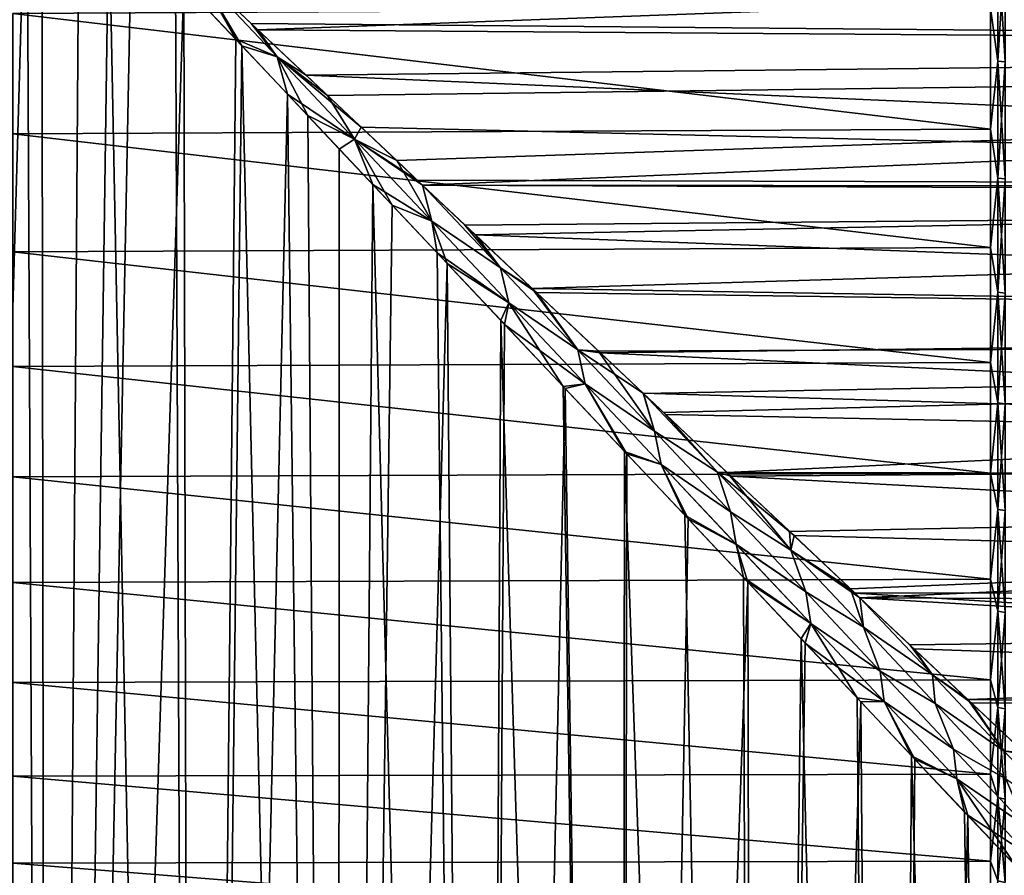
# Model space of a CAD drawing. Units: millimetres. Extents: x -262 to 83, y -8 to 528.
# Drawn here: x 1 to 13, y 45 to 57 of the extents above; entities that cross this region are included whole.
import ezdxf

# ---------------------------------------------------------------- set-up
doc = ezdxf.new("R2010")
doc.units = ezdxf.units.MM
doc.header["$LTSCALE"] = 127.314815
for name, color, linetype in [('1', 7, 'CONTINUOUS'), ('10', 7, 'CONTINUOUS'), ('15', 7, 'CONTINUOUS'), ('18', 7, 'CONTINUOUS'), ('20', 7, 'CONTINUOUS'), ('21', 7, 'CONTINUOUS'), ('3', 7, 'CONTINUOUS'), ('5', 7, 'CONTINUOUS'), ('6', 7, 'CONTINUOUS'), ('9', 7, 'CONTINUOUS')]:
    doc.layers.add(name, color=color, linetype=linetype)

msp = doc.modelspace()

# ---------------------------------------------------------------- linework, layer by layer
at = {"layer": '1', "color": 253, "linetype": 'Continuous', "true_color": 0xaaaaaa}
for points in [[(-0.958, 2, 24.982), (0.958, 2, 24.982), (0, 60, 25), (-0.958, 2, 24.982)], [(0, 60, 25), (0.958, 2, 24.982), (0.88, 59.067, 24.985), (0, 60, 25)], [(0.88, 59.067, 24.985), (0.958, 2, 24.982), (1.757, 58.137, 24.938), (0.88, 59.067, 24.985)], [(0.958, 2, 24.982), (2.867, 2, 24.835), (1.757, 58.137, 24.938), (0.958, 2, 24.982)], [(1.757, 58.137, 24.938), (2.867, 2, 24.835), (2.631, 57.211, 24.861), (1.757, 58.137, 24.938)], [(2.631, 57.211, 24.861), (2.867, 2, 24.835), (3.499, 56.291, 24.754), (2.631, 57.211, 24.861)], [(2.867, 2, 24.835), (4.76, 2, 24.543), (3.499, 56.291, 24.754), (2.867, 2, 24.835)], [(3.499, 56.291, 24.754), (4.76, 2, 24.543), (4.361, 55.377, 24.617), (3.499, 56.291, 24.754)], [(4.361, 55.377, 24.617), (4.76, 2, 24.543), (5.214, 54.473, 24.45), (4.361, 55.377, 24.617)], [(4.76, 2, 24.543), (6.625, 2, 24.106), (5.214, 54.473, 24.45), (4.76, 2, 24.543)], [(5.214, 54.473, 24.45), (6.625, 2, 24.106), (6.057, 53.58, 24.255), (5.214, 54.473, 24.45)], [(6.057, 53.58, 24.255), (6.625, 2, 24.106), (6.888, 52.699, 24.032), (6.057, 53.58, 24.255)], [(6.625, 2, 24.106), (8.45, 2, 23.528), (6.888, 52.699, 24.032), (6.625, 2, 24.106)], [(6.888, 52.699, 24.032), (8.45, 2, 23.528), (7.705, 51.832, 23.783), (6.888, 52.699, 24.032)], [(7.705, 51.832, 23.783), (8.45, 2, 23.528), (8.509, 50.981, 23.508), (7.705, 51.832, 23.783)], [(8.45, 2, 23.528), (10.227, 2, 22.813), (8.509, 50.981, 23.508), (8.45, 2, 23.528)], [(8.509, 50.981, 23.508), (10.227, 2, 22.813), (9.296, 50.146, 23.207), (8.509, 50.981, 23.508)], [(9.296, 50.146, 23.207), (10.227, 2, 22.813), (10.066, 49.33, 22.884), (9.296, 50.146, 23.207)], [(10.066, 49.33, 22.884), (10.227, 2, 22.813), (10.819, 48.532, 22.538), (10.066, 49.33, 22.884)], [(10.227, 2, 22.813), (11.943, 2, 21.963), (10.819, 48.532, 22.538), (10.227, 2, 22.813)], [(10.819, 48.532, 22.538), (11.943, 2, 21.963), (11.553, 47.754, 22.171), (10.819, 48.532, 22.538)], [(11.553, 47.754, 22.171), (11.943, 2, 21.963), (12.267, 46.997, 21.784), (11.553, 47.754, 22.171)], [(11.943, 2, 21.963), (13.589, 2, 20.984), (12.267, 46.997, 21.784), (11.943, 2, 21.963)], [(12.267, 46.997, 21.784), (13.589, 2, 20.984), (12.961, 46.261, 21.378), (12.267, 46.997, 21.784)], [(12.961, 46.261, 21.378), (13.589, 2, 20.984), (13.634, 45.548, 20.955), (12.961, 46.261, 21.378)]]:
    msp.add_3dface(points, dxfattribs=at)
at = {"layer": '10', "color": 253, "linetype": 'Continuous', "true_color": 0xaaaaaa}
for points in [[(3.419, 56.376, -24.765), (2.738, 57.097, -24.85), (2.941, 57.226, -24.846), (3.419, 56.376, -24.765)], [(3.419, 56.376, -24.765), (2.941, 57.226, -24.846), (3.96, 56.145, -24.704), (3.419, 56.376, -24.765)], [(2.941, 57.226, -24.846), (3.623, 56.582, -24.765), (3.96, 56.145, -24.704), (2.941, 57.226, -24.846)], [(3.623, 56.582, -24.765), (4.342, 55.904, -24.662), (3.96, 56.145, -24.704), (3.623, 56.582, -24.765)], [(4.097, 55.658, -24.662), (3.419, 56.376, -24.765), (3.96, 56.145, -24.704), (4.097, 55.658, -24.662)], [(4.097, 55.658, -24.662), (3.96, 56.145, -24.704), (4.976, 55.067, -24.519), (4.097, 55.658, -24.662)], [(4.342, 55.904, -24.662), (5.061, 55.226, -24.54), (3.96, 56.145, -24.704), (4.342, 55.904, -24.662)], [(3.96, 56.145, -24.704), (5.061, 55.226, -24.54), (4.976, 55.067, -24.519), (3.96, 56.145, -24.704)], [(4.775, 54.939, -24.54), (4.097, 55.658, -24.662), (4.976, 55.067, -24.519), (4.775, 54.939, -24.54)], [(5.061, 55.226, -24.54), (5.796, 54.532, -24.395), (4.976, 55.067, -24.519), (5.061, 55.226, -24.54)], [(5.468, 54.204, -24.395), (4.775, 54.939, -24.54), (4.976, 55.067, -24.519), (5.468, 54.204, -24.395)], [(5.468, 54.204, -24.395), (4.976, 55.067, -24.519), (5.988, 53.994, -24.292), (5.468, 54.204, -24.395)], [(5.796, 54.532, -24.395), (5.864, 54.468, -24.38), (4.976, 55.067, -24.519), (5.796, 54.532, -24.395)], [(4.976, 55.067, -24.519), (5.864, 54.468, -24.38), (5.988, 53.994, -24.292), (4.976, 55.067, -24.519)], [(5.864, 54.468, -24.38), (6.557, 53.814, -24.223), (6.884, 53.386, -24.112), (5.864, 54.468, -24.38)], [(5.864, 54.468, -24.38), (6.884, 53.386, -24.112), (5.988, 53.994, -24.292), (5.864, 54.468, -24.38)], [(6.187, 53.442, -24.222), (5.468, 54.204, -24.395), (5.988, 53.994, -24.292), (6.187, 53.442, -24.222)], [(6.187, 53.442, -24.222), (5.988, 53.994, -24.292), (6.995, 52.926, -24.021), (6.187, 53.442, -24.222)], [(5.988, 53.994, -24.292), (6.884, 53.386, -24.112), (6.995, 52.926, -24.021), (5.988, 53.994, -24.292)], [(6.557, 53.814, -24.223), (7.355, 53.061, -24.018), (6.884, 53.386, -24.112), (6.557, 53.814, -24.223)], [(6.939, 52.644, -24.018), (6.187, 53.442, -24.222), (6.995, 52.926, -24.021), (6.939, 52.644, -24.018)], [(6.884, 53.386, -24.112), (7.355, 53.061, -24.018), (7.896, 52.312, -23.8), (6.884, 53.386, -24.112)], [(6.884, 53.386, -24.112), (7.896, 52.312, -23.8), (6.995, 52.926, -24.021), (6.884, 53.386, -24.112)], [(7.355, 53.061, -24.018), (8.193, 52.271, -23.775), (7.896, 52.312, -23.8), (7.355, 53.061, -24.018)], [(6.939, 52.644, -24.018), (6.995, 52.926, -24.021), (7.995, 51.864, -23.707), (6.939, 52.644, -24.018)], [(6.995, 52.926, -24.021), (7.896, 52.312, -23.8), (7.995, 51.864, -23.707), (6.995, 52.926, -24.021)], [(7.73, 51.806, -23.775), (6.939, 52.644, -24.018), (7.995, 51.864, -23.707), (7.73, 51.806, -23.775)], [(8.193, 52.271, -23.775), (8.753, 51.742, -23.597), (7.896, 52.312, -23.8), (8.193, 52.271, -23.775)], [(7.896, 52.312, -23.8), (8.753, 51.742, -23.597), (8.901, 51.246, -23.443), (7.896, 52.312, -23.8)], [(7.896, 52.312, -23.8), (8.901, 51.246, -23.443), (7.995, 51.864, -23.707), (7.896, 52.312, -23.8)], [(8.537, 50.951, -23.497), (7.73, 51.806, -23.775), (7.995, 51.864, -23.707), (8.537, 50.951, -23.497)], [(8.537, 50.951, -23.497), (7.995, 51.864, -23.707), (8.988, 50.81, -23.349), (8.537, 50.951, -23.497)], [(7.995, 51.864, -23.707), (8.901, 51.246, -23.443), (8.988, 50.81, -23.349), (7.995, 51.864, -23.707)], [(8.753, 51.742, -23.597), (9.048, 51.464, -23.498), (9.726, 50.711, -23.213), (8.753, 51.742, -23.597)], [(8.753, 51.742, -23.597), (9.726, 50.711, -23.213), (8.901, 51.246, -23.443), (8.753, 51.742, -23.597)], [(9.048, 51.464, -23.498), (9.902, 50.658, -23.189), (9.726, 50.711, -23.213), (9.048, 51.464, -23.498)], [(8.901, 51.246, -23.443), (9.726, 50.711, -23.213), (9.896, 50.189, -23.04), (8.901, 51.246, -23.443)], [(8.901, 51.246, -23.443), (9.896, 50.189, -23.04), (8.988, 50.81, -23.349), (8.901, 51.246, -23.443)], [(9.343, 50.097, -23.189), (8.537, 50.951, -23.497), (8.988, 50.81, -23.349), (9.343, 50.097, -23.189)], [(9.343, 50.097, -23.189), (8.988, 50.81, -23.349), (9.972, 49.765, -22.946), (9.343, 50.097, -23.189)], [(8.988, 50.81, -23.349), (9.896, 50.189, -23.04), (9.972, 49.765, -22.946), (8.988, 50.81, -23.349)], [(9.902, 50.658, -23.189), (10.728, 49.879, -22.86), (9.726, 50.711, -23.213), (9.902, 50.658, -23.189)], [(9.726, 50.711, -23.213), (10.728, 49.879, -22.86), (10.687, 49.69, -22.786), (9.726, 50.711, -23.213)], [(9.726, 50.711, -23.213), (10.687, 49.69, -22.786), (9.896, 50.189, -23.04), (9.726, 50.711, -23.213)], [(9.896, 50.189, -23.04), (10.687, 49.69, -22.786), (10.881, 49.142, -22.592), (9.896, 50.189, -23.04)], [(9.896, 50.189, -23.04), (10.881, 49.142, -22.592), (9.972, 49.765, -22.946), (9.896, 50.189, -23.04)], [(10.122, 49.271, -22.859), (9.343, 50.097, -23.189), (9.972, 49.765, -22.946), (10.122, 49.271, -22.859)], [(10.122, 49.271, -22.859), (9.972, 49.765, -22.946), (10.946, 48.73, -22.498), (10.122, 49.271, -22.859)], [(9.972, 49.765, -22.946), (10.881, 49.142, -22.592), (10.946, 48.73, -22.498), (9.972, 49.765, -22.946)], [(10.728, 49.879, -22.86), (11.526, 49.126, -22.511), (10.687, 49.69, -22.786), (10.728, 49.879, -22.86)], [(11.526, 49.126, -22.511), (11.59, 49.066, -22.482), (10.687, 49.69, -22.786), (11.526, 49.126, -22.511)], [(10.687, 49.69, -22.786), (11.59, 49.066, -22.482), (11.638, 48.68, -22.315), (10.687, 49.69, -22.786)], [(10.687, 49.69, -22.786), (11.638, 48.68, -22.315), (10.881, 49.142, -22.592), (10.687, 49.69, -22.786)], [(10.875, 48.473, -22.511), (10.122, 49.271, -22.859), (10.946, 48.73, -22.498), (10.875, 48.473, -22.511)], [(10.881, 49.142, -22.592), (11.638, 48.68, -22.315), (11.854, 48.107, -22.096), (10.881, 49.142, -22.592)], [(10.881, 49.142, -22.592), (11.854, 48.107, -22.096), (10.946, 48.73, -22.498), (10.881, 49.142, -22.592)], [(11.59, 49.066, -22.482), (12.297, 48.399, -22.145), (12.542, 48.056, -21.965), (11.59, 49.066, -22.482)], [(11.59, 49.066, -22.482), (12.542, 48.056, -21.965), (11.638, 48.68, -22.315), (11.59, 49.066, -22.482)], [(10.875, 48.473, -22.511), (10.946, 48.73, -22.498), (11.909, 47.707, -22.003), (10.875, 48.473, -22.511)], [(10.946, 48.73, -22.498), (11.854, 48.107, -22.096), (11.909, 47.707, -22.003), (10.946, 48.73, -22.498)], [(11.638, 48.68, -22.315), (12.542, 48.056, -21.965), (12.577, 47.682, -21.8), (11.638, 48.68, -22.315)], [(11.638, 48.68, -22.315), (12.577, 47.682, -21.8), (11.854, 48.107, -22.096), (11.638, 48.68, -22.315)], [(11.602, 47.702, -22.145), (10.875, 48.473, -22.511), (11.909, 47.707, -22.003), (11.602, 47.702, -22.145)], [(12.297, 48.399, -22.145), (13.048, 47.691, -21.76), (12.542, 48.056, -21.965), (12.297, 48.399, -22.145)], [(11.854, 48.107, -22.096), (12.577, 47.682, -21.8), (12.815, 47.084, -21.553), (11.854, 48.107, -22.096)], [(11.854, 48.107, -22.096), (12.815, 47.084, -21.553), (11.909, 47.707, -22.003), (11.854, 48.107, -22.096)], [(12.542, 48.056, -21.965), (13.048, 47.691, -21.76), (13.48, 47.059, -21.402), (12.542, 48.056, -21.965)], [(12.542, 48.056, -21.965), (13.48, 47.059, -21.402), (12.577, 47.682, -21.8), (12.542, 48.056, -21.965)], [(12.31, 46.951, -21.759), (11.602, 47.702, -22.145), (11.909, 47.707, -22.003), (12.31, 46.951, -21.759)], [(12.31, 46.951, -21.759), (11.909, 47.707, -22.003), (12.859, 46.697, -21.461), (12.31, 46.951, -21.759)], [(11.909, 47.707, -22.003), (12.815, 47.084, -21.553), (12.859, 46.697, -21.461), (11.909, 47.707, -22.003)], [(13.048, 47.691, -21.76), (13.78, 47, -21.354), (13.48, 47.059, -21.402), (13.048, 47.691, -21.76)], [(12.577, 47.682, -21.8), (13.48, 47.059, -21.402), (13.502, 46.697, -21.239), (12.577, 47.682, -21.8)], [(12.577, 47.682, -21.8), (13.502, 46.697, -21.239), (12.815, 47.084, -21.553), (12.577, 47.682, -21.8)], [(12.815, 47.084, -21.553), (13.502, 46.697, -21.239), (13.761, 46.077, -20.962), (12.815, 47.084, -21.553)], [(12.815, 47.084, -21.553), (13.761, 46.077, -20.962), (12.859, 46.697, -21.461), (12.815, 47.084, -21.553)], [(13.001, 46.219, -21.354), (12.31, 46.951, -21.759), (12.859, 46.697, -21.461), (13.001, 46.219, -21.354)], [(13.001, 46.219, -21.354), (12.859, 46.697, -21.461), (13.795, 45.701, -20.872), (13.001, 46.219, -21.354)], [(12.859, 46.697, -21.461), (13.761, 46.077, -20.962), (13.795, 45.701, -20.872), (12.859, 46.697, -21.461)], [(13.673, 45.507, -20.93), (13.001, 46.219, -21.354), (13.795, 45.701, -20.872), (13.673, 45.507, -20.93)]]:
    msp.add_3dface(points, dxfattribs=at)
at = {"layer": '15', "color": 253, "linetype": 'Continuous', "true_color": 0xaaaaaa}
for points in [[(13.3, 56.782, -19.283), (0.5, 56.713, -19.272), (13.3, 55.201, -18.952), (13.3, 56.782, -19.283)], [(0.5, 56.713, -19.272), (0.5, 55.137, -18.935), (13.3, 55.201, -18.952), (0.5, 56.713, -19.272)], [(13.3, 55.201, -18.952), (0.5, 55.137, -18.935), (13.3, 53.652, -18.491), (13.3, 55.201, -18.952)], [(0.5, 55.137, -18.935), (0.5, 53.593, -18.47), (13.3, 53.652, -18.491), (0.5, 55.137, -18.935)], [(13.3, 53.652, -18.491), (0.5, 53.593, -18.47), (13.3, 52.147, -17.903), (13.3, 53.652, -18.491)], [(0.5, 53.593, -18.47), (0.5, 52.094, -17.88), (13.3, 52.147, -17.903), (0.5, 53.593, -18.47)], [(13.3, 52.147, -17.903), (0.5, 52.094, -17.88), (13.3, 50.695, -17.194), (13.3, 52.147, -17.903)], [(0.5, 52.094, -17.88), (0.5, 50.648, -17.168), (13.3, 50.695, -17.194), (0.5, 52.094, -17.88)], [(13.3, 50.695, -17.194), (0.5, 50.648, -17.168), (13.3, 49.307, -16.367), (13.3, 50.695, -17.194)], [(0.5, 50.648, -17.168), (0.5, 49.266, -16.339), (13.3, 49.307, -16.367), (0.5, 50.648, -17.168)], [(13.3, 49.307, -16.367), (0.5, 49.266, -16.339), (13.3, 47.992, -15.428), (13.3, 49.307, -16.367)], [(0.5, 49.266, -16.339), (0.5, 47.956, -15.4), (13.3, 47.992, -15.428), (0.5, 49.266, -16.339)], [(13.3, 47.992, -15.428), (0.5, 47.956, -15.4), (13.3, 46.759, -14.383), (13.3, 47.992, -15.428)], [(0.5, 47.956, -15.4), (0.5, 46.729, -14.355), (13.3, 46.759, -14.383), (0.5, 47.956, -15.4)], [(13.3, 46.759, -14.383), (0.5, 46.729, -14.355), (13.3, 45.617, -13.241), (13.3, 46.759, -14.383)], [(0.5, 46.729, -14.355), (0.5, 45.591, -13.213), (13.3, 45.617, -13.241), (0.5, 46.729, -14.355)], [(13.3, 45.617, -13.241), (0.5, 45.591, -13.213), (13.3, 44.572, -12.008), (13.3, 45.617, -13.241)], [(0.5, 45.591, -13.213), (0.5, 44.552, -11.982), (13.3, 44.572, -12.008), (0.5, 45.591, -13.213)]]:
    msp.add_3dface(points, dxfattribs=at)
at = {"layer": '18', "color": 253, "linetype": 'Continuous', "true_color": 0xaaaaaa}
for points in [[(13.3, 55.201, 18.952), (0.5, 56.713, 19.272), (13.3, 56.782, 19.283), (13.3, 55.201, 18.952)], [(0.5, 55.137, 18.935), (0.5, 56.713, 19.272), (13.3, 55.201, 18.952), (0.5, 55.137, 18.935)], [(13.3, 53.652, 18.491), (0.5, 55.137, 18.935), (13.3, 55.201, 18.952), (13.3, 53.652, 18.491)], [(0.5, 53.593, 18.47), (0.5, 55.137, 18.935), (13.3, 53.652, 18.491), (0.5, 53.593, 18.47)], [(13.3, 52.147, 17.903), (0.5, 53.593, 18.47), (13.3, 53.652, 18.491), (13.3, 52.147, 17.903)], [(0.5, 52.094, 17.88), (0.5, 53.593, 18.47), (13.3, 52.147, 17.903), (0.5, 52.094, 17.88)], [(13.3, 50.695, 17.194), (0.5, 52.094, 17.88), (13.3, 52.147, 17.903), (13.3, 50.695, 17.194)], [(0.5, 50.648, 17.168), (0.5, 52.094, 17.88), (13.3, 50.695, 17.194), (0.5, 50.648, 17.168)], [(13.3, 49.307, 16.367), (0.5, 50.648, 17.168), (13.3, 50.695, 17.194), (13.3, 49.307, 16.367)], [(0.5, 49.266, 16.339), (0.5, 50.648, 17.168), (13.3, 49.307, 16.367), (0.5, 49.266, 16.339)], [(13.3, 47.992, 15.428), (0.5, 49.266, 16.339), (13.3, 49.307, 16.367), (13.3, 47.992, 15.428)], [(0.5, 47.956, 15.4), (0.5, 49.266, 16.339), (13.3, 47.992, 15.428), (0.5, 47.956, 15.4)], [(13.3, 46.759, 14.383), (0.5, 47.956, 15.4), (13.3, 47.992, 15.428), (13.3, 46.759, 14.383)], [(0.5, 46.729, 14.355), (0.5, 47.956, 15.4), (13.3, 46.759, 14.383), (0.5, 46.729, 14.355)], [(13.3, 45.617, 13.241), (0.5, 46.729, 14.355), (13.3, 46.759, 14.383), (13.3, 45.617, 13.241)], [(0.5, 45.591, 13.213), (0.5, 46.729, 14.355), (13.3, 45.617, 13.241), (0.5, 45.591, 13.213)], [(13.3, 44.572, 12.008), (0.5, 45.591, 13.213), (13.3, 45.617, 13.241), (13.3, 44.572, 12.008)], [(0.5, 44.552, 11.982), (0.5, 45.591, 13.213), (13.3, 44.572, 12.008), (0.5, 44.552, 11.982)]]:
    msp.add_3dface(points, dxfattribs=at)
at = {"layer": '20', "color": 253, "linetype": 'Continuous', "true_color": 0xaaaaaa}
for points in [[(13.3, 56.782, -19.283), (13.397, 56.088, -19.164), (13.397, 57.642, -19.417), (13.3, 56.782, -19.283)], [(13.397, 56.088, -19.164), (13.491, 57.639, -19.445), (13.397, 57.642, -19.417), (13.397, 56.088, -19.164)], [(13.491, 56.082, -19.192), (13.491, 57.639, -19.445), (13.397, 56.088, -19.164), (13.491, 56.082, -19.192)], [(13.3, 56.782, -19.283), (13.3, 55.201, -18.952), (13.397, 56.088, -19.164), (13.3, 56.782, -19.283)], [(13.3, 55.201, -18.952), (13.397, 54.558, -18.787), (13.397, 56.088, -19.164), (13.3, 55.201, -18.952)], [(13.397, 54.558, -18.787), (13.491, 56.082, -19.192), (13.397, 56.088, -19.164), (13.397, 54.558, -18.787)], [(13.491, 54.55, -18.815), (13.491, 56.082, -19.192), (13.397, 54.558, -18.787), (13.491, 54.55, -18.815)], [(13.3, 55.201, -18.952), (13.3, 53.652, -18.491), (13.397, 54.558, -18.787), (13.3, 55.201, -18.952)], [(13.3, 53.652, -18.491), (13.397, 53.064, -18.288), (13.397, 54.558, -18.787), (13.3, 53.652, -18.491)], [(13.397, 53.064, -18.288), (13.491, 54.55, -18.815), (13.397, 54.558, -18.787), (13.397, 53.064, -18.288)], [(13.491, 53.054, -18.315), (13.491, 54.55, -18.815), (13.397, 53.064, -18.288), (13.491, 53.054, -18.315)], [(13.3, 53.652, -18.491), (13.3, 52.147, -17.903), (13.397, 53.064, -18.288), (13.3, 53.652, -18.491)], [(13.3, 52.147, -17.903), (13.397, 51.615, -17.671), (13.397, 53.064, -18.288), (13.3, 52.147, -17.903)], [(13.397, 51.615, -17.671), (13.491, 53.054, -18.315), (13.397, 53.064, -18.288), (13.397, 51.615, -17.671)], [(13.491, 51.603, -17.697), (13.491, 53.054, -18.315), (13.397, 51.615, -17.671), (13.491, 51.603, -17.697)], [(13.3, 52.147, -17.903), (13.3, 50.695, -17.194), (13.397, 51.615, -17.671), (13.3, 52.147, -17.903)], [(13.3, 50.695, -17.194), (13.397, 50.22, -16.939), (13.397, 51.615, -17.671), (13.3, 50.695, -17.194)], [(13.397, 50.22, -16.939), (13.491, 51.603, -17.697), (13.397, 51.615, -17.671), (13.397, 50.22, -16.939)], [(13.491, 50.206, -16.964), (13.491, 51.603, -17.697), (13.397, 50.22, -16.939), (13.491, 50.206, -16.964)], [(13.3, 50.695, -17.194), (13.3, 49.307, -16.367), (13.397, 50.22, -16.939), (13.3, 50.695, -17.194)], [(13.3, 49.307, -16.367), (13.397, 48.889, -16.097), (13.397, 50.22, -16.939), (13.3, 49.307, -16.367)], [(13.397, 48.889, -16.097), (13.491, 50.206, -16.964), (13.397, 50.22, -16.939), (13.397, 48.889, -16.097)], [(13.491, 48.873, -16.121), (13.491, 50.206, -16.964), (13.397, 48.889, -16.097), (13.491, 48.873, -16.121)], [(13.3, 49.307, -16.367), (13.3, 47.992, -15.428), (13.397, 48.889, -16.097), (13.3, 49.307, -16.367)], [(13.3, 47.992, -15.428), (13.397, 47.63, -15.151), (13.397, 48.889, -16.097), (13.3, 47.992, -15.428)], [(13.397, 47.63, -15.151), (13.491, 48.873, -16.121), (13.397, 48.889, -16.097), (13.397, 47.63, -15.151)], [(13.491, 47.612, -15.173), (13.491, 48.873, -16.121), (13.397, 47.63, -15.151), (13.491, 47.612, -15.173)], [(13.3, 47.992, -15.428), (13.3, 46.759, -14.383), (13.397, 47.63, -15.151), (13.3, 47.992, -15.428)], [(13.3, 46.759, -14.383), (13.397, 46.451, -14.106), (13.397, 47.63, -15.151), (13.3, 46.759, -14.383)], [(13.397, 46.451, -14.106), (13.491, 47.612, -15.173), (13.397, 47.63, -15.151), (13.397, 46.451, -14.106)], [(13.491, 46.431, -14.127), (13.491, 47.612, -15.173), (13.397, 46.451, -14.106), (13.491, 46.431, -14.127)], [(13.3, 46.759, -14.383), (13.3, 45.617, -13.241), (13.397, 46.451, -14.106), (13.3, 46.759, -14.383)], [(13.3, 45.617, -13.241), (13.397, 45.36, -12.97), (13.397, 46.451, -14.106), (13.3, 45.617, -13.241)], [(13.397, 45.36, -12.97), (13.491, 46.431, -14.127), (13.397, 46.451, -14.106), (13.397, 45.36, -12.97)], [(13.491, 45.338, -12.989), (13.491, 46.431, -14.127), (13.397, 45.36, -12.97), (13.491, 45.338, -12.989)], [(13.3, 45.617, -13.241), (13.3, 44.572, -12.008), (13.397, 45.36, -12.97), (13.3, 45.617, -13.241)]]:
    msp.add_3dface(points, dxfattribs=at)
at = {"layer": '21', "color": 253, "linetype": 'Continuous', "true_color": 0xaaaaaa}
for points in [[(13.3, 56.782, 19.283), (13.397, 57.642, 19.417), (13.397, 56.088, 19.164), (13.3, 56.782, 19.283)], [(13.491, 57.639, 19.445), (13.491, 56.082, 19.192), (13.397, 57.642, 19.417), (13.491, 57.639, 19.445)], [(13.397, 57.642, 19.417), (13.491, 56.082, 19.192), (13.397, 56.088, 19.164), (13.397, 57.642, 19.417)], [(13.3, 55.201, 18.952), (13.3, 56.782, 19.283), (13.397, 56.088, 19.164), (13.3, 55.201, 18.952)], [(13.3, 55.201, 18.952), (13.397, 56.088, 19.164), (13.397, 54.558, 18.787), (13.3, 55.201, 18.952)], [(13.491, 56.082, 19.192), (13.491, 54.55, 18.815), (13.397, 56.088, 19.164), (13.491, 56.082, 19.192)], [(13.397, 56.088, 19.164), (13.491, 54.55, 18.815), (13.397, 54.558, 18.787), (13.397, 56.088, 19.164)], [(13.3, 53.652, 18.491), (13.3, 55.201, 18.952), (13.397, 54.558, 18.787), (13.3, 53.652, 18.491)], [(13.3, 53.652, 18.491), (13.397, 54.558, 18.787), (13.397, 53.064, 18.288), (13.3, 53.652, 18.491)], [(13.491, 54.55, 18.815), (13.491, 53.054, 18.315), (13.397, 54.558, 18.787), (13.491, 54.55, 18.815)], [(13.397, 54.558, 18.787), (13.491, 53.054, 18.315), (13.397, 53.064, 18.288), (13.397, 54.558, 18.787)], [(13.3, 52.147, 17.903), (13.3, 53.652, 18.491), (13.397, 53.064, 18.288), (13.3, 52.147, 17.903)], [(13.3, 52.147, 17.903), (13.397, 53.064, 18.288), (13.397, 51.615, 17.671), (13.3, 52.147, 17.903)], [(13.491, 53.054, 18.315), (13.491, 51.603, 17.697), (13.397, 53.064, 18.288), (13.491, 53.054, 18.315)], [(13.397, 53.064, 18.288), (13.491, 51.603, 17.697), (13.397, 51.615, 17.671), (13.397, 53.064, 18.288)], [(13.3, 50.695, 17.194), (13.3, 52.147, 17.903), (13.397, 51.615, 17.671), (13.3, 50.695, 17.194)], [(13.3, 50.695, 17.194), (13.397, 51.615, 17.671), (13.397, 50.22, 16.939), (13.3, 50.695, 17.194)], [(13.491, 51.603, 17.697), (13.491, 50.206, 16.964), (13.397, 51.615, 17.671), (13.491, 51.603, 17.697)], [(13.397, 51.615, 17.671), (13.491, 50.206, 16.964), (13.397, 50.22, 16.939), (13.397, 51.615, 17.671)], [(13.3, 49.307, 16.367), (13.3, 50.695, 17.194), (13.397, 50.22, 16.939), (13.3, 49.307, 16.367)], [(13.3, 49.307, 16.367), (13.397, 50.22, 16.939), (13.397, 48.889, 16.097), (13.3, 49.307, 16.367)], [(13.491, 50.206, 16.964), (13.491, 48.873, 16.121), (13.397, 50.22, 16.939), (13.491, 50.206, 16.964)], [(13.397, 50.22, 16.939), (13.491, 48.873, 16.121), (13.397, 48.889, 16.097), (13.397, 50.22, 16.939)], [(13.3, 47.992, 15.428), (13.3, 49.307, 16.367), (13.397, 48.889, 16.097), (13.3, 47.992, 15.428)], [(13.3, 47.992, 15.428), (13.397, 48.889, 16.097), (13.397, 47.63, 15.151), (13.3, 47.992, 15.428)], [(13.491, 48.873, 16.121), (13.491, 47.612, 15.173), (13.397, 48.889, 16.097), (13.491, 48.873, 16.121)], [(13.397, 48.889, 16.097), (13.491, 47.612, 15.173), (13.397, 47.63, 15.151), (13.397, 48.889, 16.097)], [(13.3, 46.759, 14.383), (13.3, 47.992, 15.428), (13.397, 47.63, 15.151), (13.3, 46.759, 14.383)], [(13.3, 46.759, 14.383), (13.397, 47.63, 15.151), (13.397, 46.451, 14.106), (13.3, 46.759, 14.383)], [(13.491, 47.612, 15.173), (13.491, 46.431, 14.127), (13.397, 47.63, 15.151), (13.491, 47.612, 15.173)], [(13.397, 47.63, 15.151), (13.491, 46.431, 14.127), (13.397, 46.451, 14.106), (13.397, 47.63, 15.151)], [(13.3, 45.617, 13.241), (13.3, 46.759, 14.383), (13.397, 46.451, 14.106), (13.3, 45.617, 13.241)], [(13.3, 45.617, 13.241), (13.397, 46.451, 14.106), (13.397, 45.36, 12.97), (13.3, 45.617, 13.241)], [(13.491, 46.431, 14.127), (13.491, 45.338, 12.989), (13.397, 46.451, 14.106), (13.491, 46.431, 14.127)], [(13.397, 46.451, 14.106), (13.491, 45.338, 12.989), (13.397, 45.36, 12.97), (13.397, 46.451, 14.106)], [(13.3, 44.572, 12.008), (13.3, 45.617, 13.241), (13.397, 45.36, 12.97), (13.3, 44.572, 12.008)]]:
    msp.add_3dface(points, dxfattribs=at)
at = {"layer": '3', "color": 253, "linetype": 'Continuous', "true_color": 0xaaaaaa}
for points in [[(0.683, 59.276, -24.991), (-0.958, 2, -24.982), (0, 60, -25), (0.683, 59.276, -24.991)], [(0.958, 2, -24.982), (-0.958, 2, -24.982), (0.683, 59.276, -24.991), (0.958, 2, -24.982)], [(1.368, 58.55, -24.963), (0.958, 2, -24.982), (0.683, 59.276, -24.991), (1.368, 58.55, -24.963)], [(2.054, 57.823, -24.915), (0.958, 2, -24.982), (1.368, 58.55, -24.963), (2.054, 57.823, -24.915)], [(2.738, 57.097, -24.85), (0.958, 2, -24.982), (2.054, 57.823, -24.915), (2.738, 57.097, -24.85)], [(2.867, 2, -24.835), (0.958, 2, -24.982), (2.738, 57.097, -24.85), (2.867, 2, -24.835)], [(3.419, 56.376, -24.765), (2.867, 2, -24.835), (2.738, 57.097, -24.85), (3.419, 56.376, -24.765)], [(4.097, 55.658, -24.662), (2.867, 2, -24.835), (3.419, 56.376, -24.765), (4.097, 55.658, -24.662)], [(4.76, 2, -24.543), (2.867, 2, -24.835), (4.097, 55.658, -24.662), (4.76, 2, -24.543)], [(4.775, 54.939, -24.54), (4.76, 2, -24.543), (4.097, 55.658, -24.662), (4.775, 54.939, -24.54)], [(5.468, 54.204, -24.395), (4.76, 2, -24.543), (4.775, 54.939, -24.54), (5.468, 54.204, -24.395)], [(6.187, 53.442, -24.222), (4.76, 2, -24.543), (5.468, 54.204, -24.395), (6.187, 53.442, -24.222)], [(6.625, 2, -24.106), (4.76, 2, -24.543), (6.187, 53.442, -24.222), (6.625, 2, -24.106)], [(6.939, 52.644, -24.018), (6.625, 2, -24.106), (6.187, 53.442, -24.222), (6.939, 52.644, -24.018)], [(7.73, 51.806, -23.775), (6.625, 2, -24.106), (6.939, 52.644, -24.018), (7.73, 51.806, -23.775)], [(8.45, 2, -23.528), (6.625, 2, -24.106), (7.73, 51.806, -23.775), (8.45, 2, -23.528)], [(8.537, 50.951, -23.497), (8.45, 2, -23.528), (7.73, 51.806, -23.775), (8.537, 50.951, -23.497)], [(9.343, 50.097, -23.189), (8.45, 2, -23.528), (8.537, 50.951, -23.497), (9.343, 50.097, -23.189)], [(10.122, 49.271, -22.859), (8.45, 2, -23.528), (9.343, 50.097, -23.189), (10.122, 49.271, -22.859)], [(10.227, 2, -22.813), (8.45, 2, -23.528), (10.122, 49.271, -22.859), (10.227, 2, -22.813)], [(10.875, 48.473, -22.511), (10.227, 2, -22.813), (10.122, 49.271, -22.859), (10.875, 48.473, -22.511)], [(11.602, 47.702, -22.145), (10.227, 2, -22.813), (10.875, 48.473, -22.511), (11.602, 47.702, -22.145)], [(11.943, 2, -21.963), (10.227, 2, -22.813), (11.602, 47.702, -22.145), (11.943, 2, -21.963)], [(12.31, 46.951, -21.759), (11.943, 2, -21.963), (11.602, 47.702, -22.145), (12.31, 46.951, -21.759)], [(13.001, 46.219, -21.354), (11.943, 2, -21.963), (12.31, 46.951, -21.759), (13.001, 46.219, -21.354)], [(13.589, 2, -20.984), (11.943, 2, -21.963), (13.001, 46.219, -21.354), (13.589, 2, -20.984)], [(13.673, 45.507, -20.93), (13.589, 2, -20.984), (13.001, 46.219, -21.354), (13.673, 45.507, -20.93)]]:
    msp.add_3dface(points, dxfattribs=at)
at = {"layer": '5', "color": 253, "linetype": 'Continuous', "true_color": 0xaaaaaa}
for points in [[(38, 58.132, -24.93), (38, 56.274, -24.721), (2.177, 57.946, -24.916), (38, 58.132, -24.93)], [(2.177, 57.946, -24.916), (38, 56.274, -24.721), (2.903, 57.262, -24.85), (2.177, 57.946, -24.916)], [(2.903, 57.262, -24.85), (38, 56.274, -24.721), (2.941, 57.226, -24.846), (2.903, 57.262, -24.85)], [(2.941, 57.226, -24.846), (38, 56.274, -24.721), (3.623, 56.582, -24.765), (2.941, 57.226, -24.846)], [(3.623, 56.582, -24.765), (38, 56.274, -24.721), (4.342, 55.904, -24.662), (3.623, 56.582, -24.765)], [(38, 56.274, -24.721), (38, 54.437, -24.373), (4.342, 55.904, -24.662), (38, 56.274, -24.721)], [(4.342, 55.904, -24.662), (38, 54.437, -24.373), (5.061, 55.226, -24.54), (4.342, 55.904, -24.662)], [(5.061, 55.226, -24.54), (38, 54.437, -24.373), (5.796, 54.532, -24.395), (5.061, 55.226, -24.54)], [(5.796, 54.532, -24.395), (38, 54.437, -24.373), (5.864, 54.468, -24.38), (5.796, 54.532, -24.395)], [(5.864, 54.468, -24.38), (38, 54.437, -24.373), (6.557, 53.814, -24.223), (5.864, 54.468, -24.38)], [(38, 54.437, -24.373), (38, 52.631, -23.889), (6.557, 53.814, -24.223), (38, 54.437, -24.373)], [(6.557, 53.814, -24.223), (38, 52.631, -23.889), (7.355, 53.061, -24.018), (6.557, 53.814, -24.223)], [(7.355, 53.061, -24.018), (38, 52.631, -23.889), (8.193, 52.271, -23.775), (7.355, 53.061, -24.018)], [(38, 52.631, -23.889), (38, 50.866, -23.272), (8.193, 52.271, -23.775), (38, 52.631, -23.889)], [(8.193, 52.271, -23.775), (38, 50.866, -23.272), (8.753, 51.742, -23.597), (8.193, 52.271, -23.775)], [(8.753, 51.742, -23.597), (38, 50.866, -23.272), (9.048, 51.464, -23.498), (8.753, 51.742, -23.597)], [(9.048, 51.464, -23.498), (38, 50.866, -23.272), (9.902, 50.658, -23.189), (9.048, 51.464, -23.498)], [(38, 50.866, -23.272), (38, 49.153, -22.524), (9.902, 50.658, -23.189), (38, 50.866, -23.272)], [(9.902, 50.658, -23.189), (38, 49.153, -22.524), (10.728, 49.879, -22.86), (9.902, 50.658, -23.189)], [(10.728, 49.879, -22.86), (38, 49.153, -22.524), (11.526, 49.126, -22.511), (10.728, 49.879, -22.86)], [(38, 49.153, -22.524), (38, 47.5, -21.651), (11.526, 49.126, -22.511), (38, 49.153, -22.524)], [(11.526, 49.126, -22.511), (38, 47.5, -21.651), (11.59, 49.066, -22.482), (11.526, 49.126, -22.511)], [(11.59, 49.066, -22.482), (38, 47.5, -21.651), (12.297, 48.399, -22.145), (11.59, 49.066, -22.482)], [(12.297, 48.399, -22.145), (38, 47.5, -21.651), (13.048, 47.691, -21.76), (12.297, 48.399, -22.145)], [(13.048, 47.691, -21.76), (38, 47.5, -21.651), (13.78, 47, -21.354), (13.048, 47.691, -21.76)]]:
    msp.add_3dface(points, dxfattribs=at)
at = {"layer": '6', "color": 253, "linetype": 'Continuous', "true_color": 0xaaaaaa}
for points in [[(3.709, 56.501, 24.754), (47, 58.086, 24.927), (2.941, 57.226, 24.846), (3.709, 56.501, 24.754)], [(47, 56.184, 24.707), (47, 58.086, 24.927), (3.709, 56.501, 24.754), (47, 56.184, 24.707)], [(4.622, 55.64, 24.617), (47, 56.184, 24.707), (3.709, 56.501, 24.754), (4.622, 55.64, 24.617)], [(5.526, 54.787, 24.45), (47, 56.184, 24.707), (4.622, 55.64, 24.617), (5.526, 54.787, 24.45)], [(5.866, 54.466, 24.38), (47, 56.184, 24.707), (5.526, 54.787, 24.45), (5.866, 54.466, 24.38)], [(47, 54.304, 24.342), (47, 56.184, 24.707), (5.866, 54.466, 24.38), (47, 54.304, 24.342)], [(6.419, 53.944, 24.255), (47, 54.304, 24.342), (5.866, 54.466, 24.38), (6.419, 53.944, 24.255)], [(7.3, 53.113, 24.033), (47, 54.304, 24.342), (6.419, 53.944, 24.255), (7.3, 53.113, 24.033)], [(47, 52.457, 23.835), (47, 54.304, 24.342), (7.3, 53.113, 24.033), (47, 52.457, 23.835)], [(8.167, 52.295, 23.783), (47, 52.457, 23.835), (7.3, 53.113, 24.033), (8.167, 52.295, 23.783)], [(8.756, 51.74, 23.596), (47, 52.457, 23.835), (8.167, 52.295, 23.783), (8.756, 51.74, 23.596)], [(9.018, 51.492, 23.508), (47, 52.457, 23.835), (8.756, 51.74, 23.596), (9.018, 51.492, 23.508)], [(9.853, 50.705, 23.208), (47, 52.457, 23.835), (9.018, 51.492, 23.508), (9.853, 50.705, 23.208)], [(47, 50.655, 23.188), (47, 52.457, 23.835), (9.853, 50.705, 23.208), (47, 50.655, 23.188)], [(10.669, 49.935, 22.884), (47, 50.655, 23.188), (9.853, 50.705, 23.208), (10.669, 49.935, 22.884)], [(11.467, 49.182, 22.538), (47, 50.655, 23.188), (10.669, 49.935, 22.884), (11.467, 49.182, 22.538)], [(11.59, 49.066, 22.482), (47, 50.655, 23.188), (11.467, 49.182, 22.538), (11.59, 49.066, 22.482)], [(47, 48.907, 22.404), (47, 50.655, 23.188), (11.59, 49.066, 22.482), (47, 48.907, 22.404)], [(12.245, 48.448, 22.171), (47, 48.907, 22.404), (11.59, 49.066, 22.482), (12.245, 48.448, 22.171)], [(13.002, 47.734, 21.784), (47, 48.907, 22.404), (12.245, 48.448, 22.171), (13.002, 47.734, 21.784)], [(47, 47.225, 21.489), (47, 48.907, 22.404), (13.002, 47.734, 21.784), (47, 47.225, 21.489)], [(13.738, 47.04, 21.378), (47, 47.225, 21.489), (13.002, 47.734, 21.784), (13.738, 47.04, 21.378)]]:
    msp.add_3dface(points, dxfattribs=at)
at = {"layer": '9', "color": 253, "linetype": 'Continuous', "true_color": 0xaaaaaa}
for points in [[(2.631, 57.211, 24.861), (3.499, 56.291, 24.754), (2.941, 57.226, 24.846), (2.631, 57.211, 24.861)], [(2.941, 57.226, 24.846), (3.499, 56.291, 24.754), (3.96, 56.145, 24.704), (2.941, 57.226, 24.846)], [(3.709, 56.501, 24.754), (2.941, 57.226, 24.846), (3.96, 56.145, 24.704), (3.709, 56.501, 24.754)], [(4.622, 55.64, 24.617), (3.709, 56.501, 24.754), (3.96, 56.145, 24.704), (4.622, 55.64, 24.617)], [(3.499, 56.291, 24.754), (4.361, 55.377, 24.617), (3.96, 56.145, 24.704), (3.499, 56.291, 24.754)], [(3.96, 56.145, 24.704), (4.361, 55.377, 24.617), (4.976, 55.067, 24.519), (3.96, 56.145, 24.704)], [(4.622, 55.64, 24.617), (3.96, 56.145, 24.704), (4.976, 55.067, 24.519), (4.622, 55.64, 24.617)], [(5.526, 54.787, 24.45), (4.622, 55.64, 24.617), (4.976, 55.067, 24.519), (5.526, 54.787, 24.45)], [(4.361, 55.377, 24.617), (5.214, 54.473, 24.45), (4.976, 55.067, 24.519), (4.361, 55.377, 24.617)], [(4.976, 55.067, 24.519), (5.214, 54.473, 24.45), (5.988, 53.994, 24.292), (4.976, 55.067, 24.519)], [(5.526, 54.787, 24.45), (4.976, 55.067, 24.519), (5.988, 53.994, 24.292), (5.526, 54.787, 24.45)], [(5.866, 54.466, 24.38), (5.526, 54.787, 24.45), (5.988, 53.994, 24.292), (5.866, 54.466, 24.38)], [(5.214, 54.473, 24.45), (6.057, 53.58, 24.255), (5.988, 53.994, 24.292), (5.214, 54.473, 24.45)], [(6.419, 53.944, 24.255), (5.866, 54.466, 24.38), (6.884, 53.386, 24.112), (6.419, 53.944, 24.255)], [(5.866, 54.466, 24.38), (5.988, 53.994, 24.292), (6.884, 53.386, 24.112), (5.866, 54.466, 24.38)], [(5.988, 53.994, 24.292), (6.057, 53.58, 24.255), (6.995, 52.926, 24.021), (5.988, 53.994, 24.292)], [(5.988, 53.994, 24.292), (6.995, 52.926, 24.021), (6.884, 53.386, 24.112), (5.988, 53.994, 24.292)], [(7.3, 53.113, 24.033), (6.419, 53.944, 24.255), (6.884, 53.386, 24.112), (7.3, 53.113, 24.033)], [(6.057, 53.58, 24.255), (6.888, 52.699, 24.032), (6.995, 52.926, 24.021), (6.057, 53.58, 24.255)], [(7.3, 53.113, 24.033), (6.884, 53.386, 24.112), (7.896, 52.313, 23.8), (7.3, 53.113, 24.033)], [(6.884, 53.386, 24.112), (6.995, 52.926, 24.021), (7.896, 52.313, 23.8), (6.884, 53.386, 24.112)], [(8.167, 52.295, 23.783), (7.3, 53.113, 24.033), (7.896, 52.313, 23.8), (8.167, 52.295, 23.783)], [(6.888, 52.699, 24.032), (7.705, 51.832, 23.783), (6.995, 52.926, 24.021), (6.888, 52.699, 24.032)], [(6.995, 52.926, 24.021), (7.705, 51.832, 23.783), (7.995, 51.864, 23.707), (6.995, 52.926, 24.021)], [(6.995, 52.926, 24.021), (7.995, 51.864, 23.707), (7.896, 52.313, 23.8), (6.995, 52.926, 24.021)], [(8.167, 52.295, 23.783), (7.896, 52.313, 23.8), (8.9, 51.247, 23.443), (8.167, 52.295, 23.783)], [(7.896, 52.313, 23.8), (7.995, 51.864, 23.707), (8.9, 51.247, 23.443), (7.896, 52.313, 23.8)], [(8.756, 51.74, 23.596), (8.167, 52.295, 23.783), (8.9, 51.247, 23.443), (8.756, 51.74, 23.596)], [(7.705, 51.832, 23.783), (8.509, 50.981, 23.508), (7.995, 51.864, 23.707), (7.705, 51.832, 23.783)], [(7.995, 51.864, 23.707), (8.509, 50.981, 23.508), (8.988, 50.81, 23.349), (7.995, 51.864, 23.707)], [(7.995, 51.864, 23.707), (8.988, 50.81, 23.349), (8.9, 51.247, 23.443), (7.995, 51.864, 23.707)], [(9.018, 51.492, 23.508), (8.756, 51.74, 23.596), (9.726, 50.711, 23.213), (9.018, 51.492, 23.508)], [(8.756, 51.74, 23.596), (8.9, 51.247, 23.443), (9.726, 50.711, 23.213), (8.756, 51.74, 23.596)], [(9.853, 50.705, 23.208), (9.018, 51.492, 23.508), (9.726, 50.711, 23.213), (9.853, 50.705, 23.208)], [(8.9, 51.247, 23.443), (8.988, 50.81, 23.349), (9.896, 50.189, 23.04), (8.9, 51.247, 23.443)], [(8.9, 51.247, 23.443), (9.896, 50.189, 23.04), (9.726, 50.711, 23.213), (8.9, 51.247, 23.443)], [(8.509, 50.981, 23.508), (9.296, 50.146, 23.207), (8.988, 50.81, 23.349), (8.509, 50.981, 23.508)], [(8.988, 50.81, 23.349), (9.296, 50.146, 23.207), (9.971, 49.766, 22.946), (8.988, 50.81, 23.349)], [(8.988, 50.81, 23.349), (9.971, 49.766, 22.946), (9.896, 50.189, 23.04), (8.988, 50.81, 23.349)], [(9.853, 50.705, 23.208), (9.726, 50.711, 23.213), (10.687, 49.69, 22.786), (9.853, 50.705, 23.208)], [(9.726, 50.711, 23.213), (9.896, 50.189, 23.04), (10.687, 49.69, 22.786), (9.726, 50.711, 23.213)], [(10.669, 49.935, 22.884), (9.853, 50.705, 23.208), (10.687, 49.69, 22.786), (10.669, 49.935, 22.884)], [(9.296, 50.146, 23.207), (10.066, 49.33, 22.884), (9.971, 49.766, 22.946), (9.296, 50.146, 23.207)], [(9.896, 50.189, 23.04), (9.971, 49.766, 22.946), (10.881, 49.142, 22.592), (9.896, 50.189, 23.04)], [(9.896, 50.189, 23.04), (10.881, 49.142, 22.592), (10.687, 49.69, 22.786), (9.896, 50.189, 23.04)], [(11.467, 49.182, 22.538), (10.669, 49.935, 22.884), (10.687, 49.69, 22.786), (11.467, 49.182, 22.538)], [(9.971, 49.766, 22.946), (10.066, 49.33, 22.884), (10.946, 48.731, 22.498), (9.971, 49.766, 22.946)], [(9.971, 49.766, 22.946), (10.946, 48.731, 22.498), (10.881, 49.142, 22.592), (9.971, 49.766, 22.946)], [(11.467, 49.182, 22.538), (10.687, 49.69, 22.786), (11.638, 48.68, 22.315), (11.467, 49.182, 22.538)], [(10.687, 49.69, 22.786), (10.881, 49.142, 22.592), (11.638, 48.68, 22.315), (10.687, 49.69, 22.786)], [(10.066, 49.33, 22.884), (10.819, 48.532, 22.538), (10.946, 48.731, 22.498), (10.066, 49.33, 22.884)], [(10.881, 49.142, 22.592), (10.946, 48.731, 22.498), (11.854, 48.107, 22.097), (10.881, 49.142, 22.592)], [(10.881, 49.142, 22.592), (11.854, 48.107, 22.097), (11.638, 48.68, 22.315), (10.881, 49.142, 22.592)], [(11.59, 49.066, 22.482), (11.467, 49.182, 22.538), (11.638, 48.68, 22.315), (11.59, 49.066, 22.482)], [(12.245, 48.448, 22.171), (11.59, 49.066, 22.482), (12.542, 48.056, 21.965), (12.245, 48.448, 22.171)], [(11.59, 49.066, 22.482), (11.638, 48.68, 22.315), (12.542, 48.056, 21.965), (11.59, 49.066, 22.482)], [(10.819, 48.532, 22.538), (11.553, 47.754, 22.171), (10.946, 48.731, 22.498), (10.819, 48.532, 22.538)], [(10.946, 48.731, 22.498), (11.553, 47.754, 22.171), (11.909, 47.707, 22.003), (10.946, 48.731, 22.498)], [(10.946, 48.731, 22.498), (11.909, 47.707, 22.003), (11.854, 48.107, 22.097), (10.946, 48.731, 22.498)], [(11.638, 48.68, 22.315), (11.854, 48.107, 22.097), (12.577, 47.682, 21.8), (11.638, 48.68, 22.315)], [(11.638, 48.68, 22.315), (12.577, 47.682, 21.8), (12.542, 48.056, 21.965), (11.638, 48.68, 22.315)], [(13.002, 47.734, 21.784), (12.245, 48.448, 22.171), (12.542, 48.056, 21.965), (13.002, 47.734, 21.784)], [(11.854, 48.107, 22.097), (11.909, 47.707, 22.003), (12.815, 47.085, 21.554), (11.854, 48.107, 22.097)], [(11.854, 48.107, 22.097), (12.815, 47.085, 21.554), (12.577, 47.682, 21.8), (11.854, 48.107, 22.097)], [(13.002, 47.734, 21.784), (12.542, 48.056, 21.965), (13.48, 47.06, 21.402), (13.002, 47.734, 21.784)], [(12.542, 48.056, 21.965), (12.577, 47.682, 21.8), (13.48, 47.06, 21.402), (12.542, 48.056, 21.965)], [(11.553, 47.754, 22.171), (12.267, 46.997, 21.784), (11.909, 47.707, 22.003), (11.553, 47.754, 22.171)], [(11.909, 47.707, 22.003), (12.267, 46.997, 21.784), (12.859, 46.697, 21.461), (11.909, 47.707, 22.003)], [(11.909, 47.707, 22.003), (12.859, 46.697, 21.461), (12.815, 47.085, 21.554), (11.909, 47.707, 22.003)], [(13.738, 47.04, 21.378), (13.002, 47.734, 21.784), (13.48, 47.06, 21.402), (13.738, 47.04, 21.378)], [(12.577, 47.682, 21.8), (12.815, 47.085, 21.554), (13.502, 46.697, 21.239), (12.577, 47.682, 21.8)], [(12.577, 47.682, 21.8), (13.502, 46.697, 21.239), (13.48, 47.06, 21.402), (12.577, 47.682, 21.8)], [(12.815, 47.085, 21.554), (12.859, 46.697, 21.461), (13.761, 46.077, 20.962), (12.815, 47.085, 21.554)], [(12.815, 47.085, 21.554), (13.761, 46.077, 20.962), (13.502, 46.697, 21.239), (12.815, 47.085, 21.554)], [(13.738, 47.04, 21.378), (13.48, 47.06, 21.402), (14.403, 46.078, 20.792), (13.738, 47.04, 21.378)], [(13.48, 47.06, 21.402), (13.502, 46.697, 21.239), (14.403, 46.078, 20.792), (13.48, 47.06, 21.402)], [(12.267, 46.997, 21.784), (12.961, 46.261, 21.378), (12.859, 46.697, 21.461), (12.267, 46.997, 21.784)], [(12.961, 46.261, 21.378), (13.634, 45.548, 20.955), (12.859, 46.697, 21.461), (12.961, 46.261, 21.378)], [(12.859, 46.697, 21.461), (13.634, 45.548, 20.955), (13.795, 45.702, 20.872), (12.859, 46.697, 21.461)], [(12.859, 46.697, 21.461), (13.795, 45.702, 20.872), (13.761, 46.077, 20.962), (12.859, 46.697, 21.461)]]:
    msp.add_3dface(points, dxfattribs=at)

doc.saveas('drawing.dxf')
